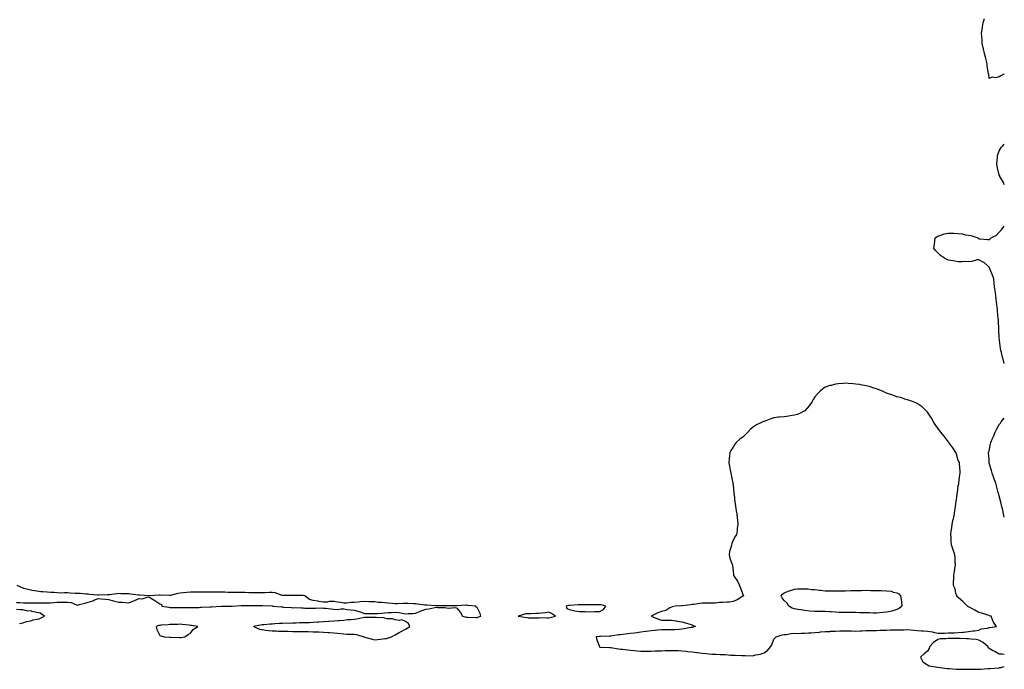
# Model space of a CAD drawing. Units: inches. Extents: x 1000163 to 1002803, y 7345418 to 7348058.
# Drawn here: x 1001841 to 1002803, y 7346400 to 7347035 of the extents above; entities that cross this region are included whole.
import ezdxf

# ---------------------------------------------------------------- set-up
doc = ezdxf.new("R2010")
doc.units = ezdxf.units.IN
doc.header["$MEASUREMENT"] = 0
doc.layers.add('Contour_10007345', color=7, linetype='Continuous', true_color=0xfa4067)

msp = doc.modelspace()

# ---------------------------------------------------------------- linework, layer by layer
at = {"layer": 'Contour_10007345'}
for points in [[(1002803, 7346982.1, 3268), (1002802.56, 7346981.92, 3268), (1002799.76, 7346980.21, 3268), (1002798.05, 7346979.12, 3268), (1002794.55, 7346978.42, 3268), (1002791.05, 7346978.92, 3268), (1002788.05, 7346977.63, 3268), (1002787.75, 7346981.62, 3268), (1002787.76, 7346981.92, 3268), (1002787.72, 7346982.25, 3268), (1002786.26, 7346990.14, 3268), (1002786.1, 7346991.92, 3268), (1002785.53, 7346994.44, 3268), (1002784.52, 7346998.39, 3268), (1002783.79, 7347001.92, 3268), (1002782.7, 7347006.57, 3268), (1002782.49, 7347007.48, 3268), (1002781.5, 7347011.92, 3268), (1002781.25, 7347015.13, 3268), (1002780.97, 7347019, 3268), (1002780.76, 7347021.92, 3268), (1002781.25, 7347025.12, 3268), (1002781.74, 7347028.23, 3268), (1002782.31, 7347031.92, 3268), (1002783.58, 7347036.39, 3268)], [(1002803, 7346873.6, 3268), (1002802.05, 7346875.92, 3268), (1002799.2, 7346880.77, 3268), (1002798.58, 7346881.92, 3268), (1002798.49, 7346882.35, 3268), (1002798.05, 7346883.59, 3268), (1002796.49, 7346890.36, 3268), (1002795.94, 7346891.92, 3268), (1002795.84, 7346894.13, 3268), (1002796.44, 7346900.31, 3268), (1002796.41, 7346901.92, 3268), (1002796.59, 7346903.37, 3268), (1002798.05, 7346906.78, 3268), (1002799.95, 7346910.02, 3268), (1002801.57, 7346911.92, 3268), (1002803, 7346913.41, 3268)], [(1002803, 7346698.96, 3268), (1002802.07, 7346701.92, 3268), (1002801.24, 7346705.12, 3268), (1002800.13, 7346709.84, 3268), (1002799.58, 7346711.92, 3268), (1002799.37, 7346713.23, 3268), (1002798.19, 7346721.78, 3268), (1002798.17, 7346721.92, 3268), (1002798.16, 7346722.03, 3268), (1002798.05, 7346724.14, 3268), (1002797.64, 7346731.51, 3268), (1002797.62, 7346731.92, 3268), (1002797.6, 7346732.37, 3268), (1002797.28, 7346741.15, 3268), (1002797.24, 7346741.92, 3268), (1002797.15, 7346742.82, 3268), (1002796.48, 7346750.35, 3268), (1002796.31, 7346751.92, 3268), (1002796.01, 7346753.97, 3268), (1002795.37, 7346759.24, 3268), (1002794.99, 7346761.92, 3268), (1002794.59, 7346765.38, 3268), (1002794.32, 7346768.18, 3268), (1002793.83, 7346771.92, 3268), (1002793.22, 7346776.75, 3268), (1002793.2, 7346777.06, 3268), (1002792.61, 7346781.92, 3268), (1002791.57, 7346785.44, 3268), (1002789.18, 7346790.79, 3268), (1002788.75, 7346791.92, 3268), (1002788.55, 7346792.42, 3268), (1002788.05, 7346793.11, 3268), (1002783.57, 7346797.44, 3268), (1002781.68, 7346798.28, 3268), (1002778.05, 7346800.32, 3268), (1002776.38, 7346800.26, 3268), (1002771.35, 7346798.62, 3268), (1002768.05, 7346798.55, 3268), (1002764.75, 7346798.62, 3268), (1002761.7, 7346798.26, 3268), (1002758.05, 7346798.33, 3268), (1002755.05, 7346798.92, 3268), (1002750.34, 7346799.63, 3268), (1002748.05, 7346800.05, 3268), (1002746.74, 7346800.61, 3268), (1002744.48, 7346801.92, 3268), (1002740.76, 7346804.63, 3268), (1002738.05, 7346807.29, 3268), (1002735.77, 7346809.64, 3268), (1002734.17, 7346811.92, 3268), (1002734.69, 7346815.28, 3268), (1002735.13, 7346819, 3268), (1002735.54, 7346821.92, 3268), (1002737.01, 7346822.95, 3268), (1002738.05, 7346823.44, 3268), (1002740.16, 7346824.03, 3268), (1002744.3, 7346825.67, 3268), (1002748.05, 7346826.43, 3268), (1002752.43, 7346826.3, 3268), (1002753.67, 7346826.3, 3268), (1002758.05, 7346826.16, 3268), (1002761.76, 7346825.64, 3268), (1002765.15, 7346824.82, 3268), (1002768.05, 7346824.34, 3268), (1002770.27, 7346824.14, 3268), (1002777.24, 7346821.92, 3268), (1002777.63, 7346821.51, 3268), (1002778.05, 7346821.04, 3268), (1002779.09, 7346820.88, 3268), (1002786.52, 7346820.39, 3268), (1002788.05, 7346820.13, 3268), (1002789.09, 7346820.88, 3268), (1002790.13, 7346821.92, 3268), (1002795.36, 7346824.61, 3268), (1002798.05, 7346827.25, 3268), (1002800.38, 7346829.58, 3268), (1002801.99, 7346831.92, 3268), (1002803, 7346833.4, 3268)], [(1002803, 7346548.82, 3268), (1002802.36, 7346551.92, 3268), (1002801.65, 7346555.52, 3268), (1002800.65, 7346559.32, 3268), (1002800.02, 7346561.92, 3268), (1002799.67, 7346563.55, 3268), (1002798.05, 7346569.57, 3268), (1002797.57, 7346571.44, 3268), (1002797.41, 7346571.92, 3268), (1002797.14, 7346572.83, 3268), (1002795.48, 7346579.35, 3268), (1002794.62, 7346581.92, 3268), (1002792.91, 7346586.79, 3268), (1002792.75, 7346587.22, 3268), (1002791.09, 7346591.92, 3268), (1002790.47, 7346594.34, 3268), (1002788.33, 7346601.63, 3268), (1002788.26, 7346601.92, 3268), (1002788.25, 7346602.11, 3268), (1002788.05, 7346605.26, 3268), (1002787.68, 7346611.55, 3268), (1002787.67, 7346611.92, 3268), (1002787.75, 7346612.22, 3268), (1002788.05, 7346613.74, 3268), (1002789.51, 7346620.47, 3268), (1002789.77, 7346621.92, 3268), (1002791.05, 7346624.92, 3268), (1002792.3, 7346627.67, 3268), (1002793.96, 7346631.92, 3268), (1002795.47, 7346634.5, 3268), (1002798.05, 7346639.38, 3268), (1002799.22, 7346640.74, 3268), (1002800.07, 7346641.92, 3268), (1002803, 7346645.71, 3268)], [(1001838.05, 7346465.29, 3268), (1001841.39, 7346465.26, 3268), (1001844.93, 7346465.03, 3268), (1001848.05, 7346465, 3268), (1001851.29, 7346465.16, 3268), (1001854.99, 7346464.98, 3268), (1001858.05, 7346465.18, 3268), (1001861.27, 7346465.14, 3268), (1001864.99, 7346464.98, 3268), (1001868.05, 7346464.94, 3268), (1001871.35, 7346465.23, 3268), (1001874.59, 7346465.38, 3268), (1001878.05, 7346465.7, 3268), (1001881.83, 7346465.7, 3268), (1001884.13, 7346465.84, 3268), (1001888.05, 7346465.85, 3268), (1001891.59, 7346465.45, 3268), (1001896.82, 7346463.16, 3268), (1001898.05, 7346462.9, 3268), (1001899.43, 7346463.29, 3268), (1001905.14, 7346464.84, 3268), (1001908.05, 7346465.71, 3268), (1001912.81, 7346467.16, 3268), (1001913.67, 7346467.54, 3268), (1001918.05, 7346469.15, 3268), (1001920.96, 7346469.01, 3268), (1001924.7, 7346468.57, 3268), (1001928.05, 7346468.42, 3268), (1001933.01, 7346466.88, 3268), (1001933.09, 7346466.88, 3268), (1001938.05, 7346465.85, 3268), (1001941.85, 7346465.72, 3268), (1001944.61, 7346465.35, 3268), (1001948.05, 7346465.21, 3268), (1001952.91, 7346467.06, 3268), (1001953.42, 7346467.29, 3268), (1001958.05, 7346469.27, 3268), (1001960.85, 7346469.12, 3268), (1001966.95, 7346470.81, 3268), (1001968.05, 7346470.67, 3268), (1001971.62, 7346468.35, 3268), (1001973.34, 7346467.22, 3268), (1001978.05, 7346464.2, 3268), (1001979.69, 7346463.57, 3268), (1001980.11, 7346461.92, 3268), (1001986.92, 7346460.78, 3268), (1001988.05, 7346460.65, 3268), (1001989.36, 7346460.61, 3268), (1001996.59, 7346460.46, 3268), (1001998.05, 7346460.42, 3268), (1001999.51, 7346460.45, 3268), (1002006.51, 7346460.38, 3268), (1002008.05, 7346460.4, 3268), (1002009.4, 7346460.58, 3268), (1002016.76, 7346460.64, 3268), (1002018.05, 7346460.77, 3268), (1002019.18, 7346460.78, 3268), (1002027.25, 7346461.12, 3268), (1002028.05, 7346461.14, 3268), (1002028.77, 7346461.2, 3268), (1002038.02, 7346461.89, 3268), (1002038.05, 7346461.89, 3268), (1002038.08, 7346461.9, 3268), (1002048.01, 7346461.88, 3268), (1002048.05, 7346461.88, 3268), (1002048.09, 7346461.88, 3268), (1002048.98, 7346461.92, 3268), (1002057.5, 7346462.47, 3268), (1002058.05, 7346462.49, 3268), (1002058.65, 7346462.52, 3268), (1002067.41, 7346462.56, 3268), (1002068.05, 7346462.6, 3268), (1002068.73, 7346462.6, 3268), (1002077.5, 7346462.47, 3268), (1002078.05, 7346462.47, 3268), (1002078.56, 7346462.43, 3268), (1002087.96, 7346462, 3268), (1002088.05, 7346462, 3268), (1002088.19, 7346462.06, 3268), (1002088.76, 7346461.92, 3268), (1002097.19, 7346461.07, 3268), (1002098.05, 7346461.05, 3268), (1002099.04, 7346460.93, 3268), (1002106.65, 7346460.52, 3268), (1002108.05, 7346460.34, 3268), (1002109.61, 7346460.35, 3268), (1002116.23, 7346460.1, 3268), (1002118.05, 7346460.11, 3268), (1002119.96, 7346460.01, 3268), (1002126.04, 7346459.91, 3268), (1002128.05, 7346459.8, 3268), (1002130.27, 7346459.7, 3268), (1002136.24, 7346460.11, 3268), (1002138.05, 7346460.02, 3268), (1002140.2, 7346459.77, 3268), (1002145.19, 7346459.06, 3268), (1002148.05, 7346458.76, 3268), (1002151.27, 7346458.7, 3268), (1002155.31, 7346459.18, 3268), (1002158.05, 7346459.12, 3268), (1002161.26, 7346458.71, 3268), (1002164.45, 7346458.32, 3268), (1002168.05, 7346457.86, 3268), (1002172.75, 7346456.62, 3268), (1002173.78, 7346456.19, 3268), (1002178.05, 7346454.75, 3268), (1002180.82, 7346454.69, 3268), (1002185.36, 7346454.61, 3268), (1002188.05, 7346454.57, 3268), (1002190.9, 7346454.77, 3268), (1002195.01, 7346454.96, 3268), (1002198.05, 7346455.2, 3268), (1002201.66, 7346455.53, 3268), (1002204.27, 7346455.7, 3268), (1002208.05, 7346456.08, 3268), (1002211.69, 7346455.56, 3268), (1002215.06, 7346454.91, 3268), (1002218.05, 7346454.44, 3268), (1002220.77, 7346454.64, 3268), (1002225.33, 7346454.64, 3268), (1002228.05, 7346454.87, 3268), (1002232.94, 7346457.03, 3268), (1002233.26, 7346457.13, 3268), (1002238.05, 7346458.98, 3268), (1002240.82, 7346459.14, 3268), (1002246.78, 7346460.66, 3268), (1002248.05, 7346460.75, 3268), (1002249.39, 7346460.58, 3268), (1002256.52, 7346460.38, 3268), (1002258.05, 7346460.14, 3268), (1002260.16, 7346459.81, 3268), (1002266.73, 7346460.61, 3268), (1002268.05, 7346460.2, 3268), (1002271.71, 7346455.58, 3268), (1002273.88, 7346451.92, 3268), (1002277.24, 7346451.11, 3268), (1002278.05, 7346451.02, 3268), (1002278.88, 7346451.09, 3268), (1002286.92, 7346450.79, 3268), (1002288.05, 7346450.87, 3268), (1002288.89, 7346451.08, 3268), (1002291.69, 7346451.92, 3268), (1002290.92, 7346454.79, 3268), (1002288.05, 7346460.45, 3268), (1002287.1, 7346460.97, 3268), (1002287, 7346461.92, 3268), (1002278.74, 7346462.61, 3268), (1002278.05, 7346462.67, 3268), (1002277.31, 7346462.67, 3268), (1002268.17, 7346462.03, 3268), (1002268.05, 7346462.03, 3268), (1002267.93, 7346462.04, 3268), (1002258.28, 7346462.15, 3268), (1002258.05, 7346462.16, 3268), (1002257.79, 7346462.18, 3268), (1002248.26, 7346462.14, 3268), (1002248.05, 7346462.15, 3268), (1002247.81, 7346462.17, 3268), (1002238.86, 7346462.73, 3268), (1002238.05, 7346462.78, 3268), (1002237.02, 7346462.95, 3268), (1002229.79, 7346463.66, 3268), (1002228.05, 7346463.98, 3268), (1002225.93, 7346464.04, 3268), (1002220.43, 7346464.31, 3268), (1002218.05, 7346464.37, 3268), (1002215.58, 7346464.39, 3268), (1002210.33, 7346464.19, 3268), (1002208.05, 7346464.21, 3268), (1002205.54, 7346464.43, 3268), (1002200.81, 7346464.68, 3268), (1002198.05, 7346464.93, 3268), (1002194.64, 7346465.33, 3268), (1002191.61, 7346465.48, 3268), (1002188.05, 7346465.96, 3268), (1002183.86, 7346466.11, 3268), (1002182.23, 7346466.1, 3268), (1002178.05, 7346466.26, 3268), (1002174.02, 7346465.95, 3268), (1002171.79, 7346465.67, 3268), (1002168.05, 7346465.35, 3268), (1002164.69, 7346465.28, 3268), (1002160.99, 7346464.86, 3268), (1002158.05, 7346464.78, 3268), (1002154.68, 7346465.28, 3268), (1002151.82, 7346465.69, 3268), (1002148.05, 7346466.27, 3268), (1002143.71, 7346466.26, 3268), (1002141.99, 7346465.85, 3268), (1002138.05, 7346465.83, 3268), (1002133.51, 7346466.46, 3268), (1002132.72, 7346466.59, 3268), (1002128.05, 7346467.2, 3268), (1002124.33, 7346468.2, 3268), (1002119.8, 7346471.92, 3268), (1002118.26, 7346472.12, 3268), (1002118.05, 7346472.13, 3268), (1002117.84, 7346472.13, 3268), (1002108.31, 7346472.18, 3268), (1002108.05, 7346472.19, 3268), (1002107.79, 7346472.18, 3268), (1002098.3, 7346472.17, 3268), (1002098.05, 7346472.17, 3268), (1002097.74, 7346472.23, 3268), (1002090.91, 7346474.78, 3268), (1002088.05, 7346475.18, 3268), (1002084.86, 7346475.11, 3268), (1002081.13, 7346474.99, 3268), (1002078.05, 7346474.92, 3268), (1002075.08, 7346474.89, 3268), (1002071.06, 7346474.93, 3268), (1002068.05, 7346474.89, 3268), (1002065, 7346474.96, 3268), (1002061.22, 7346475.09, 3268), (1002058.05, 7346475.16, 3268), (1002054.81, 7346475.16, 3268), (1002051.28, 7346475.15, 3268), (1002048.05, 7346475.15, 3268), (1002044.74, 7346475.23, 3268), (1002041.53, 7346475.39, 3268), (1002038.05, 7346475.47, 3268), (1002034.5, 7346475.47, 3268), (1002031.63, 7346475.5, 3268), (1002028.05, 7346475.5, 3268), (1002024.45, 7346475.52, 3268), (1002021.7, 7346475.57, 3268), (1002018.05, 7346475.59, 3268), (1002014.35, 7346475.62, 3268), (1002011.68, 7346475.55, 3268), (1002008.05, 7346475.59, 3268), (1002004.65, 7346475.31, 3268), (1002000.83, 7346474.7, 3268), (1001998.05, 7346474.44, 3268), (1001995.72, 7346474.25, 3268), (1001988.47, 7346472.34, 3268), (1001988.05, 7346472.29, 3268), (1001987.67, 7346472.3, 3268), (1001978.67, 7346472.53, 3268), (1001978.05, 7346472.55, 3268), (1001977.41, 7346472.57, 3268), (1001968.17, 7346472.03, 3268), (1001968.05, 7346472.04, 3268), (1001967.92, 7346472.05, 3268), (1001958.59, 7346472.45, 3268), (1001958.05, 7346472.5, 3268), (1001957.36, 7346472.61, 3268), (1001949.63, 7346473.5, 3268), (1001948.05, 7346473.79, 3268), (1001946.08, 7346473.89, 3268), (1001940.13, 7346474, 3268), (1001938.05, 7346474.12, 3268), (1001936.09, 7346473.88, 3268), (1001929.05, 7346472.92, 3268), (1001928.05, 7346472.79, 3268), (1001927.22, 7346472.75, 3268), (1001918.65, 7346472.52, 3268), (1001918.05, 7346472.49, 3268), (1001917.41, 7346472.56, 3268), (1001909.5, 7346473.36, 3268), (1001908.05, 7346473.55, 3268), (1001906.32, 7346473.65, 3268), (1001900.29, 7346474.15, 3268), (1001898.05, 7346474.27, 3268), (1001895.62, 7346474.35, 3268), (1001890.75, 7346474.61, 3268), (1001888.05, 7346474.7, 3268), (1001885.19, 7346474.78, 3268), (1001880.79, 7346474.66, 3268), (1001878.05, 7346474.75, 3268), (1001874.95, 7346475.02, 3268), (1001871.38, 7346475.25, 3268), (1001868.05, 7346475.55, 3268), (1001864.08, 7346475.89, 3268), (1001862.04, 7346475.92, 3268), (1001858.05, 7346476.34, 3268), (1001853.39, 7346477.26, 3268), (1001852.43, 7346477.54, 3268), (1001848.05, 7346478.54, 3268), (1001845.25, 7346479.12, 3268), (1001839.02, 7346481.92, 3268)], [(1001841.12, 7346444.99, 3268), (1001844.47, 7346445.5, 3268), (1001848.05, 7346446.79, 3268), (1001852.34, 7346447.64, 3268), (1001854.43, 7346448.3, 3268), (1001858.05, 7346449.18, 3268), (1001860.5, 7346449.47, 3268), (1001865.69, 7346451.92, 3268), (1001861.22, 7346455.09, 3268), (1001858.05, 7346455.77, 3268), (1001853.3, 7346456.66, 3268), (1001852.93, 7346456.8, 3268), (1001848.05, 7346457.4, 3268), (1001844.4, 7346458.26, 3268), (1001841.89, 7346458.08, 3268), (1001838.05, 7346458.62, 3268)], [(1002803, 7346414.65, 3268), (1002800.92, 7346414.79, 3268), (1002798.05, 7346414.97, 3268), (1002793.61, 7346417.48, 3268), (1002791.35, 7346418.62, 3268), (1002788.05, 7346420.35, 3268), (1002787.31, 7346421.18, 3268), (1002787.11, 7346421.92, 3268), (1002782.27, 7346426.14, 3268), (1002778.05, 7346428.61, 3268), (1002775.41, 7346429.29, 3268), (1002770.44, 7346429.52, 3268), (1002768.05, 7346429.96, 3268), (1002766.12, 7346429.99, 3268), (1002759.85, 7346430.12, 3268), (1002758.05, 7346430.15, 3268), (1002756.24, 7346430.11, 3268), (1002749.73, 7346430.24, 3268), (1002748.05, 7346430.21, 3268), (1002745.98, 7346429.84, 3268), (1002740.22, 7346429.75, 3268), (1002738.05, 7346429.2, 3268), (1002733.68, 7346426.29, 3268), (1002729.93, 7346421.92, 3268), (1002729.68, 7346420.29, 3268), (1002728.05, 7346417.87, 3268), (1002724.87, 7346415.11, 3268), (1002721, 7346411.92, 3268), (1002723.5, 7346407.37, 3268), (1002728.05, 7346404.34, 3268), (1002729.53, 7346403.4, 3268), (1002737.79, 7346402.18, 3268), (1002738.05, 7346402.09, 3268), (1002738.19, 7346402.05, 3268), (1002740.26, 7346401.92, 3268), (1002747.04, 7346400.92, 3268), (1002748.05, 7346400.82, 3268), (1002749.21, 7346400.76, 3268), (1002756.41, 7346400.27, 3268), (1002758.05, 7346400.2, 3268), (1002759.8, 7346400.17, 3268), (1002766.23, 7346400.1, 3268), (1002768.05, 7346400.08, 3268), (1002769.89, 7346400.09, 3268), (1002776.35, 7346400.22, 3268), (1002778.05, 7346400.23, 3268), (1002779.67, 7346400.3, 3268), (1002786.89, 7346400.76, 3268), (1002788.05, 7346400.81, 3268), (1002789.09, 7346400.88, 3268), (1002797.8, 7346401.66, 3268), (1002798.05, 7346401.69, 3268)], [(1002798.05, 7346401.69, 3268), (1002798.26, 7346401.71, 3268), (1002799.98, 7346401.92, 3268), (1002803, 7346402.75, 3268)]]:
    msp.add_polyline3d(points, dxfattribs=at)
for points in [[(1002568.05, 7346416.28, 3268), (1002571.57, 7346418.4, 3268), (1002574.68, 7346421.92, 3268), (1002575.82, 7346424.15, 3268), (1002578.05, 7346429.46, 3268), (1002579.08, 7346430.89, 3268), (1002580.02, 7346431.92, 3268), (1002586.18, 7346433.79, 3268), (1002588.05, 7346434.11, 3268), (1002590.34, 7346434.21, 3268), (1002594.81, 7346435.16, 3268), (1002598.05, 7346435.27, 3268), (1002601.37, 7346435.24, 3268), (1002604.47, 7346435.51, 3268), (1002608.05, 7346435.48, 3268), (1002611.84, 7346435.7, 3268), (1002614.06, 7346435.91, 3268), (1002618.05, 7346436.13, 3268), (1002622.63, 7346436.5, 3268), (1002623.35, 7346436.62, 3268), (1002628.05, 7346436.92, 3268), (1002632.77, 7346437.2, 3268), (1002633.36, 7346437.23, 3268), (1002638.05, 7346437.5, 3268), (1002642.4, 7346437.58, 3268), (1002643.68, 7346437.55, 3268), (1002648.05, 7346437.62, 3268), (1002652.41, 7346437.57, 3268), (1002653.67, 7346437.55, 3268), (1002658.05, 7346437.49, 3268), (1002662.27, 7346437.7, 3268), (1002663.92, 7346437.79, 3268), (1002668.05, 7346438, 3268), (1002671.89, 7346438.08, 3268), (1002674.22, 7346438.09, 3268), (1002678.05, 7346438.16, 3268), (1002681.69, 7346438.28, 3268), (1002684.42, 7346438.29, 3268), (1002688.05, 7346438.4, 3268), (1002691.44, 7346438.53, 3268), (1002694.73, 7346438.59, 3268), (1002698.05, 7346438.72, 3268), (1002701.18, 7346438.79, 3268), (1002704.93, 7346438.8, 3268), (1002708.05, 7346438.87, 3268), (1002711.34, 7346438.63, 3268), (1002714.5, 7346438.37, 3268), (1002718.05, 7346438.12, 3268), (1002722.13, 7346437.84, 3268), (1002723.88, 7346437.75, 3268), (1002728.05, 7346437.46, 3268), (1002732.84, 7346436.7, 3268), (1002733.59, 7346436.39, 3268), (1002738.05, 7346435.27, 3268), (1002741.61, 7346435.48, 3268), (1002744.56, 7346435.41, 3268), (1002748.05, 7346435.67, 3268), (1002751.89, 7346435.76, 3268), (1002754.11, 7346435.86, 3268), (1002758.05, 7346435.95, 3268), (1002762.52, 7346436.39, 3268), (1002763.53, 7346436.45, 3268), (1002768.05, 7346436.95, 3268), (1002772.42, 7346437.55, 3268), (1002773.96, 7346437.83, 3268), (1002778.05, 7346438.42, 3268), (1002780.35, 7346439.62, 3268), (1002786.58, 7346440.44, 3268), (1002788.05, 7346440.89, 3268), (1002789.02, 7346440.95, 3268), (1002795.4, 7346441.92, 3268), (1002792.32, 7346446.19, 3268), (1002791.63, 7346448.34, 3268), (1002790.03, 7346451.92, 3268), (1002788.63, 7346452.49, 3268), (1002788.05, 7346452.63, 3268), (1002787.01, 7346452.95, 3268), (1002781.04, 7346454.9, 3268), (1002778.05, 7346455.78, 3268), (1002774.1, 7346457.97, 3268), (1002769.88, 7346460.1, 3268), (1002768.05, 7346461.05, 3268), (1002767.47, 7346461.34, 3268), (1002766.89, 7346461.92, 3268), (1002762.63, 7346466.5, 3268), (1002758.05, 7346470.37, 3268), (1002757.19, 7346471.06, 3268), (1002756.47, 7346471.92, 3268), (1002755.74, 7346474.23, 3268), (1002754.85, 7346478.72, 3268), (1002753.43, 7346481.92, 3268), (1002753.53, 7346486.44, 3268), (1002753.68, 7346487.55, 3268), (1002753.82, 7346491.92, 3268), (1002754.37, 7346495.6, 3268), (1002754.78, 7346498.65, 3268), (1002755.26, 7346501.92, 3268), (1002755.02, 7346504.95, 3268), (1002755.09, 7346508.96, 3268), (1002754.79, 7346511.92, 3268), (1002753.2, 7346516.77, 3268), (1002753.14, 7346517, 3268), (1002751.28, 7346521.92, 3268), (1002751.08, 7346524.95, 3268), (1002750.98, 7346529, 3268), (1002750.79, 7346531.92, 3268), (1002751.21, 7346535.08, 3268), (1002751.69, 7346538.28, 3268), (1002752.15, 7346541.92, 3268), (1002753.2, 7346546.77, 3268), (1002753.27, 7346547.14, 3268), (1002754.32, 7346551.92, 3268), (1002754.78, 7346555.19, 3268), (1002755.4, 7346559.27, 3268), (1002755.79, 7346561.92, 3268), (1002756.06, 7346563.92, 3268), (1002757, 7346570.86, 3268), (1002757.12, 7346571.92, 3268), (1002757.2, 7346572.76, 3268), (1002758.05, 7346579.92, 3268), (1002758.46, 7346581.51, 3268), (1002758.57, 7346581.92, 3268), (1002758.67, 7346582.55, 3268), (1002759.62, 7346590.34, 3268), (1002759.94, 7346591.92, 3268), (1002759.93, 7346593.8, 3268), (1002759.18, 7346600.79, 3268), (1002759.17, 7346601.92, 3268), (1002758.88, 7346602.76, 3268), (1002758.05, 7346604.07, 3268), (1002756.38, 7346610.26, 3268), (1002755.61, 7346611.92, 3268), (1002752.78, 7346616.65, 3268), (1002750.91, 7346619.06, 3268), (1002748.78, 7346621.92, 3268), (1002748.44, 7346622.31, 3268), (1002748.05, 7346622.67, 3268), (1002744.15, 7346628.02, 3268), (1002740.93, 7346631.92, 3268), (1002739.73, 7346633.59, 3268), (1002738.05, 7346635.89, 3268), (1002735.55, 7346639.42, 3268), (1002733.91, 7346641.92, 3268), (1002731.73, 7346645.61, 3268), (1002728.05, 7346651.33, 3268), (1002727.79, 7346651.66, 3268), (1002727.57, 7346651.92, 3268), (1002722.73, 7346656.6, 3268), (1002718.05, 7346659.79, 3268), (1002716.74, 7346660.61, 3268), (1002713.48, 7346661.92, 3268), (1002709.42, 7346663.29, 3268), (1002708.05, 7346663.51, 3268), (1002705.79, 7346664.18, 3268), (1002701.81, 7346665.68, 3268), (1002698.05, 7346666.56, 3268), (1002694.19, 7346668.06, 3268), (1002690.93, 7346669.04, 3268), (1002688.05, 7346670.03, 3268), (1002686.79, 7346670.67, 3268), (1002683.97, 7346671.92, 3268), (1002679.8, 7346673.67, 3268), (1002678.05, 7346674.22, 3268), (1002674.7, 7346675.27, 3268), (1002672.26, 7346676.12, 3268), (1002668.05, 7346677.28, 3268), (1002664.11, 7346677.98, 3268), (1002661.61, 7346678.35, 3268), (1002658.05, 7346678.95, 3268), (1002655.23, 7346679.1, 3268), (1002650.44, 7346679.53, 3268), (1002648.05, 7346679.65, 3268), (1002645.54, 7346679.41, 3268), (1002640.79, 7346679.18, 3268), (1002638.05, 7346678.89, 3268), (1002633.78, 7346677.65, 3268), (1002632.58, 7346677.39, 3268), (1002628.05, 7346675.79, 3268), (1002625.71, 7346674.27, 3268), (1002623.14, 7346671.92, 3268), (1002620.61, 7346669.36, 3268), (1002618.05, 7346666.49, 3268), (1002616.25, 7346663.72, 3268), (1002615.2, 7346661.92, 3268), (1002612.34, 7346657.64, 3268), (1002608.05, 7346652.87, 3268), (1002607.49, 7346652.47, 3268), (1002606.26, 7346651.92, 3268), (1002600.91, 7346649.06, 3268), (1002598.05, 7346648.36, 3268), (1002593.89, 7346647.76, 3268), (1002592.54, 7346647.43, 3268), (1002588.05, 7346646.93, 3268), (1002583.47, 7346646.5, 3268), (1002582.55, 7346646.43, 3268), (1002578.05, 7346646.02, 3268), (1002574.96, 7346645.01, 3268), (1002568.6, 7346642.46, 3268), (1002568.05, 7346642.27, 3268), (1002567.79, 7346642.18, 3268), (1002567.19, 7346641.92, 3268), (1002561.06, 7346638.91, 3268), (1002558.05, 7346637.02, 3268), (1002555.2, 7346634.77, 3268), (1002552.48, 7346631.92, 3268), (1002550.25, 7346629.73, 3268), (1002548.05, 7346627.38, 3268), (1002544.78, 7346625.19, 3268), (1002541.15, 7346621.92, 3268), (1002539.79, 7346620.18, 3268), (1002538.05, 7346617.17, 3268), (1002535.97, 7346614.01, 3268), (1002534.99, 7346611.92, 3268), (1002534.75, 7346608.62, 3268), (1002534.3, 7346605.67, 3268), (1002534.05, 7346601.92, 3268), (1002534.72, 7346598.59, 3268), (1002535.34, 7346594.63, 3268), (1002535.84, 7346591.92, 3268), (1002536.24, 7346590.11, 3268), (1002537.78, 7346582.2, 3268), (1002537.84, 7346581.92, 3268), (1002537.86, 7346581.73, 3268), (1002538.05, 7346580.2, 3268), (1002538.87, 7346572.74, 3268), (1002538.97, 7346571.92, 3268), (1002539.12, 7346570.85, 3268), (1002539.75, 7346563.62, 3268), (1002540.03, 7346561.92, 3268), (1002540.47, 7346559.5, 3268), (1002541.03, 7346554.89, 3268), (1002541.63, 7346551.92, 3268), (1002542.12, 7346547.84, 3268), (1002542.29, 7346546.16, 3268), (1002542.84, 7346541.92, 3268), (1002542.19, 7346537.78, 3268), (1002541.95, 7346535.81, 3268), (1002541.37, 7346531.92, 3268), (1002540.04, 7346529.93, 3268), (1002538.05, 7346526.27, 3268), (1002536.93, 7346523.04, 3268), (1002536.61, 7346521.92, 3268), (1002536.24, 7346520.11, 3268), (1002534.74, 7346515.23, 3268), (1002534.22, 7346511.92, 3268), (1002534.93, 7346508.8, 3268), (1002537.29, 7346502.69, 3268), (1002537.51, 7346501.92, 3268), (1002537.53, 7346501.4, 3268), (1002538.05, 7346496.33, 3268), (1002538.46, 7346492.33, 3268), (1002538.58, 7346491.92, 3268), (1002539.47, 7346490.5, 3268), (1002542.37, 7346486.24, 3268), (1002544.4, 7346481.92, 3268), (1002545.45, 7346479.33, 3268), (1002548.05, 7346472.65, 3268), (1002548.23, 7346472.09, 3268), (1002548.27, 7346471.92, 3268), (1002548.16, 7346471.81, 3268), (1002548.05, 7346471.72, 3268), (1002547.61, 7346471.49, 3268), (1002541.94, 7346468.03, 3268), (1002538.05, 7346466.39, 3268), (1002534.11, 7346465.86, 3268), (1002531.9, 7346465.77, 3268), (1002528.05, 7346465.33, 3268), (1002524.71, 7346465.26, 3268), (1002520.97, 7346464.84, 3268), (1002518.05, 7346464.77, 3268), (1002515.33, 7346464.64, 3268), (1002510.88, 7346464.75, 3268), (1002508.05, 7346464.64, 3268), (1002505.59, 7346464.38, 3268), (1002499.71, 7346463.58, 3268), (1002498.05, 7346463.39, 3268), (1002496.74, 7346463.23, 3268), (1002488.42, 7346462.29, 3268), (1002488.05, 7346462.25, 3268), (1002487.76, 7346462.21, 3268), (1002481.47, 7346461.92, 3268), (1002478.71, 7346461.26, 3268), (1002478.05, 7346461, 3268), (1002476.2, 7346460.07, 3268), (1002472.47, 7346457.5, 3268), (1002468.05, 7346456.5, 3268), (1002464.72, 7346455.26, 3268), (1002458.19, 7346451.92, 3268), (1002465.22, 7346449.08, 3268), (1002468.05, 7346448.07, 3268), (1002471.87, 7346448.11, 3268), (1002474.34, 7346448.2, 3268), (1002478.05, 7346448.25, 3268), (1002482.49, 7346447.47, 3268), (1002483.42, 7346447.29, 3268), (1002488.05, 7346446.55, 3268), (1002491.55, 7346445.42, 3268), (1002495.82, 7346444.15, 3268), (1002498.05, 7346443.46, 3268), (1002499.18, 7346443.05, 3268), (1002501.23, 7346441.92, 3268), (1002498.75, 7346441.22, 3268), (1002498.05, 7346441.07, 3268), (1002496.99, 7346440.86, 3268), (1002490.25, 7346439.72, 3268), (1002488.05, 7346439.25, 3268), (1002485.28, 7346439.14, 3268), (1002481.13, 7346438.84, 3268), (1002478.05, 7346438.72, 3268), (1002474.91, 7346438.78, 3268), (1002471.23, 7346438.74, 3268), (1002468.05, 7346438.8, 3268), (1002464.62, 7346438.49, 3268), (1002461.9, 7346438.07, 3268), (1002458.05, 7346437.76, 3268), (1002453.16, 7346437.03, 3268), (1002452.97, 7346436.99, 3268), (1002448.05, 7346436.3, 3268), (1002444.11, 7346435.86, 3268), (1002441.67, 7346435.55, 3268), (1002438.05, 7346435.12, 3268), (1002435.24, 7346434.73, 3268), (1002430.36, 7346434.24, 3268), (1002428.05, 7346433.94, 3268), (1002426.2, 7346433.76, 3268), (1002418.65, 7346432.52, 3268), (1002418.05, 7346432.45, 3268), (1002417.54, 7346432.43, 3268), (1002408.45, 7346432.32, 3268), (1002408.05, 7346432.3, 3268), (1002407.68, 7346432.29, 3268), (1002404.43, 7346431.92, 3268), (1002405.03, 7346428.9, 3268), (1002407.47, 7346422.5, 3268), (1002407.63, 7346421.92, 3268), (1002407.98, 7346421.85, 3268), (1002408.13, 7346421.84, 3268), (1002417.53, 7346421.4, 3268), (1002418.05, 7346421.37, 3268), (1002418.67, 7346421.3, 3268), (1002426.17, 7346420.05, 3268), (1002428.05, 7346419.87, 3268), (1002430.31, 7346419.66, 3268), (1002435.13, 7346419, 3268), (1002438.05, 7346418.76, 3268), (1002441.46, 7346418.52, 3268), (1002444.3, 7346418.17, 3268), (1002448.05, 7346417.93, 3268), (1002452.04, 7346417.93, 3268), (1002454.05, 7346417.92, 3268), (1002458.05, 7346417.93, 3268), (1002461.92, 7346418.05, 3268), (1002464.28, 7346418.15, 3268), (1002468.05, 7346418.27, 3268), (1002471.6, 7346418.37, 3268), (1002474.6, 7346418.47, 3268), (1002478.05, 7346418.57, 3268), (1002481.49, 7346418.48, 3268), (1002484.51, 7346418.38, 3268), (1002488.05, 7346418.29, 3268), (1002492.13, 7346417.84, 3268), (1002493.73, 7346417.6, 3268), (1002498.05, 7346417.14, 3268), (1002502.72, 7346416.58, 3268), (1002503.46, 7346416.51, 3268), (1002508.05, 7346415.96, 3268), (1002511.76, 7346415.63, 3268), (1002514.61, 7346415.36, 3268), (1002518.05, 7346415.05, 3268), (1002521.09, 7346414.96, 3268), (1002525.34, 7346414.63, 3268), (1002528.05, 7346414.54, 3268), (1002530.63, 7346414.5, 3268), (1002535.91, 7346414.05, 3268), (1002538.05, 7346414.02, 3268), (1002540.14, 7346414.01, 3268), (1002546.48, 7346413.49, 3268), (1002548.05, 7346413.47, 3268), (1002549.79, 7346413.66, 3268), (1002556.59, 7346413.38, 3268), (1002558.05, 7346413.59, 3268), (1002560.4, 7346414.27, 3268), (1002564.95, 7346415.02, 3268)], [(1002698.05, 7346458.46, 3268), (1002693.19, 7346457.06, 3268), (1002692.99, 7346456.98, 3268), (1002688.05, 7346455.91, 3268), (1002684.45, 7346455.52, 3268), (1002681.56, 7346455.42, 3268), (1002678.05, 7346455.09, 3268), (1002674.87, 7346455.11, 3268), (1002671.44, 7346455.31, 3268), (1002668.05, 7346455.32, 3268), (1002664.56, 7346455.41, 3268), (1002661.58, 7346455.45, 3268), (1002658.05, 7346455.53, 3268), (1002654.45, 7346455.52, 3268), (1002651.73, 7346455.6, 3268), (1002648.05, 7346455.59, 3268), (1002644.2, 7346455.76, 3268), (1002641.86, 7346455.73, 3268), (1002638.05, 7346455.92, 3268), (1002633.85, 7346456.12, 3268), (1002632.4, 7346456.27, 3268), (1002628.05, 7346456.45, 3268), (1002623.46, 7346456.51, 3268), (1002622.6, 7346456.48, 3268), (1002618.05, 7346456.54, 3268), (1002613.1, 7346456.97, 3268), (1002612.98, 7346456.98, 3268), (1002608.05, 7346457.45, 3268), (1002604.2, 7346458.07, 3268), (1002601.38, 7346458.59, 3268), (1002598.05, 7346459.16, 3268), (1002595.9, 7346459.78, 3268), (1002592.39, 7346461.92, 3268), (1002590.76, 7346464.64, 3268), (1002588.05, 7346467.3, 3268), (1002586.08, 7346469.95, 3268), (1002585.03, 7346471.92, 3268), (1002586.3, 7346473.66, 3268), (1002588.05, 7346474.85, 3268), (1002592.9, 7346476.77, 3268), (1002593.11, 7346476.86, 3268), (1002598.05, 7346478.59, 3268), (1002601.08, 7346478.89, 3268), (1002604.73, 7346478.6, 3268), (1002608.05, 7346478.85, 3268), (1002611.35, 7346478.62, 3268), (1002614.36, 7346478.23, 3268), (1002618.05, 7346478, 3268), (1002622.53, 7346477.44, 3268), (1002623.51, 7346477.38, 3268), (1002628.05, 7346476.71, 3268), (1002632.84, 7346476.71, 3268), (1002633.22, 7346476.76, 3268), (1002638.05, 7346476.76, 3268), (1002642.99, 7346476.86, 3268), (1002643.12, 7346476.86, 3268), (1002648.05, 7346476.96, 3268), (1002652.91, 7346477.06, 3268), (1002653.2, 7346477.07, 3268), (1002658.05, 7346477.17, 3268), (1002662.76, 7346477.21, 3268), (1002663.37, 7346477.24, 3268), (1002668.05, 7346477.3, 3268), (1002672.73, 7346477.25, 3268), (1002673.4, 7346477.27, 3268), (1002678.05, 7346477.21, 3268), (1002682.9, 7346477.07, 3268), (1002683.21, 7346477.08, 3268), (1002688.05, 7346476.92, 3268), (1002692.49, 7346476.36, 3268), (1002694.36, 7346475.62, 3268), (1002698.05, 7346474.84, 3268), (1002700.06, 7346473.93, 3268), (1002701.65, 7346471.92, 3268), (1002702.13, 7346467.84, 3268), (1002702.48, 7346466.35, 3268), (1002702.88, 7346461.92, 3268), (1002700.3, 7346459.67, 3268)], [(1002408.05, 7346456.7, 3268), (1002411.39, 7346458.58, 3268), (1002413.77, 7346461.92, 3268), (1002409.14, 7346463.01, 3268), (1002408.05, 7346463.17, 3268), (1002406.8, 7346463.17, 3268), (1002399.32, 7346463.19, 3268), (1002398.05, 7346463.18, 3268), (1002396.78, 7346463.18, 3268), (1002389.19, 7346463.06, 3268), (1002388.05, 7346463.06, 3268), (1002386.94, 7346463.03, 3268), (1002378.67, 7346462.54, 3268), (1002378.05, 7346462.52, 3268), (1002377.5, 7346462.47, 3268), (1002375.16, 7346461.92, 3268), (1002375.56, 7346459.42, 3268), (1002378.05, 7346458.52, 3268), (1002382.27, 7346457.7, 3268), (1002383.46, 7346457.34, 3268), (1002388.05, 7346456.66, 3268), (1002392.61, 7346456.48, 3268), (1002393.49, 7346456.48, 3268), (1002398.05, 7346456.32, 3268), (1002402.62, 7346456.49, 3268), (1002403.43, 7346456.53, 3268)], [(1002198.05, 7346430.07, 3268), (1002199.62, 7346430.35, 3268), (1002204.51, 7346431.92, 3268), (1002206.84, 7346433.13, 3268), (1002208.05, 7346433.91, 3268), (1002212.1, 7346435.98, 3268), (1002213.39, 7346436.58, 3268), (1002218.05, 7346439.39, 3268), (1002219.75, 7346440.22, 3268), (1002222.39, 7346441.92, 3268), (1002221.15, 7346445.02, 3268), (1002218.05, 7346446.74, 3268), (1002214.47, 7346448.34, 3268), (1002212.15, 7346447.82, 3268), (1002208.05, 7346448.51, 3268), (1002205.48, 7346449.35, 3268), (1002200.4, 7346449.57, 3268), (1002198.05, 7346450.07, 3268), (1002196.58, 7346450.44, 3268), (1002189.37, 7346450.6, 3268), (1002188.05, 7346450.83, 3268), (1002186.88, 7346450.75, 3268), (1002179.29, 7346450.68, 3268), (1002178.05, 7346450.58, 3268), (1002176.51, 7346450.37, 3268), (1002170.76, 7346449.21, 3268), (1002168.05, 7346448.9, 3268), (1002164.7, 7346448.57, 3268), (1002161.61, 7346448.35, 3268), (1002158.05, 7346447.96, 3268), (1002153.77, 7346447.64, 3268), (1002152.46, 7346447.51, 3268), (1002148.05, 7346447.19, 3268), (1002143.11, 7346446.86, 3268), (1002142.98, 7346446.85, 3268), (1002138.05, 7346446.51, 3268), (1002133.78, 7346446.18, 3268), (1002132.26, 7346446.13, 3268), (1002128.05, 7346445.83, 3268), (1002124.31, 7346445.66, 3268), (1002121.76, 7346445.64, 3268), (1002118.05, 7346445.48, 3268), (1002114.53, 7346445.44, 3268), (1002111.34, 7346445.22, 3268), (1002108.05, 7346445.17, 3268), (1002104.98, 7346444.98, 3268), (1002101.26, 7346445.13, 3268), (1002098.05, 7346444.97, 3268), (1002095.08, 7346444.88, 3268), (1002090.57, 7346444.44, 3268), (1002088.05, 7346444.36, 3268), (1002085.91, 7346444.06, 3268), (1002079.83, 7346443.7, 3268), (1002078.05, 7346443.48, 3268), (1002076.67, 7346443.3, 3268), (1002069.69, 7346441.92, 3268), (1002075.53, 7346439.41, 3268), (1002078.05, 7346438.88, 3268), (1002081.52, 7346438.45, 3268), (1002084.28, 7346438.15, 3268), (1002088.05, 7346437.68, 3268), (1002092.26, 7346437.71, 3268), (1002093.64, 7346437.5, 3268), (1002098.05, 7346437.53, 3268), (1002102.65, 7346437.32, 3268), (1002103.5, 7346437.37, 3268), (1002108.05, 7346437.12, 3268), (1002112.91, 7346437.06, 3268), (1002113.17, 7346437.03, 3268), (1002118.05, 7346436.98, 3268), (1002123.04, 7346436.91, 3268), (1002123.06, 7346436.91, 3268), (1002128.05, 7346436.84, 3268), (1002132.75, 7346436.62, 3268), (1002133.38, 7346436.59, 3268), (1002138.05, 7346436.37, 3268), (1002142.22, 7346436.09, 3268), (1002143.95, 7346436.02, 3268), (1002148.05, 7346435.75, 3268), (1002151.59, 7346435.47, 3268), (1002154.85, 7346435.13, 3268), (1002158.05, 7346434.85, 3268), (1002160.73, 7346434.6, 3268), (1002165.45, 7346434.51, 3268), (1002168.05, 7346434.3, 3268), (1002170.13, 7346434, 3268), (1002177.47, 7346431.92, 3268), (1002177.88, 7346431.75, 3268), (1002178.31, 7346431.66, 3268), (1002185.54, 7346429.41, 3268), (1002188.05, 7346429.02, 3268), (1002190.81, 7346429.16, 3268), (1002196.09, 7346429.96, 3268)], [(1002358.05, 7346450.38, 3268), (1002359.39, 7346450.59, 3268), (1002364.68, 7346451.92, 3268), (1002360.88, 7346454.75, 3268), (1002358.05, 7346455.91, 3268), (1002354.51, 7346455.46, 3268), (1002351.24, 7346455.11, 3268), (1002348.05, 7346454.73, 3268), (1002345.42, 7346454.55, 3268), (1002340.58, 7346454.45, 3268), (1002338.05, 7346454.31, 3268), (1002335.6, 7346454.37, 3268), (1002328.18, 7346451.92, 3268), (1002336.77, 7346450.64, 3268), (1002338.05, 7346450.53, 3268), (1002339.43, 7346450.55, 3268), (1002346.59, 7346450.47, 3268), (1002348.05, 7346450.48, 3268), (1002349.37, 7346450.6, 3268), (1002356.39, 7346450.26, 3268)], [(1001998.05, 7346431.16, 3268), (1001998.72, 7346431.25, 3268), (1002002.55, 7346431.92, 3268), (1002005.99, 7346433.99, 3268), (1002008.05, 7346435.35, 3268), (1002010.82, 7346439.15, 3268), (1002015.41, 7346441.92, 3268), (1002008.98, 7346442.84, 3268), (1002008.05, 7346443.03, 3268), (1002006.83, 7346443.14, 3268), (1002000.05, 7346443.92, 3268), (1001998.05, 7346444.08, 3268), (1001995.95, 7346444.02, 3268), (1001989.95, 7346443.82, 3268), (1001988.05, 7346443.76, 3268), (1001986.33, 7346443.64, 3268), (1001979.29, 7346443.16, 3268), (1001978.05, 7346443.07, 3268), (1001977.08, 7346442.89, 3268), (1001974.75, 7346441.92, 3268), (1001975.24, 7346439.11, 3268), (1001978.05, 7346433.29, 3268), (1001979.03, 7346432.89, 3268), (1001982.36, 7346431.92, 3268), (1001987.64, 7346431.51, 3268), (1001988.05, 7346431.49, 3268), (1001988.49, 7346431.48, 3268), (1001997.3, 7346431.17, 3268)]]:
    msp.add_polyline3d(points, close=True, dxfattribs=at)

doc.saveas('drawing.dxf')
